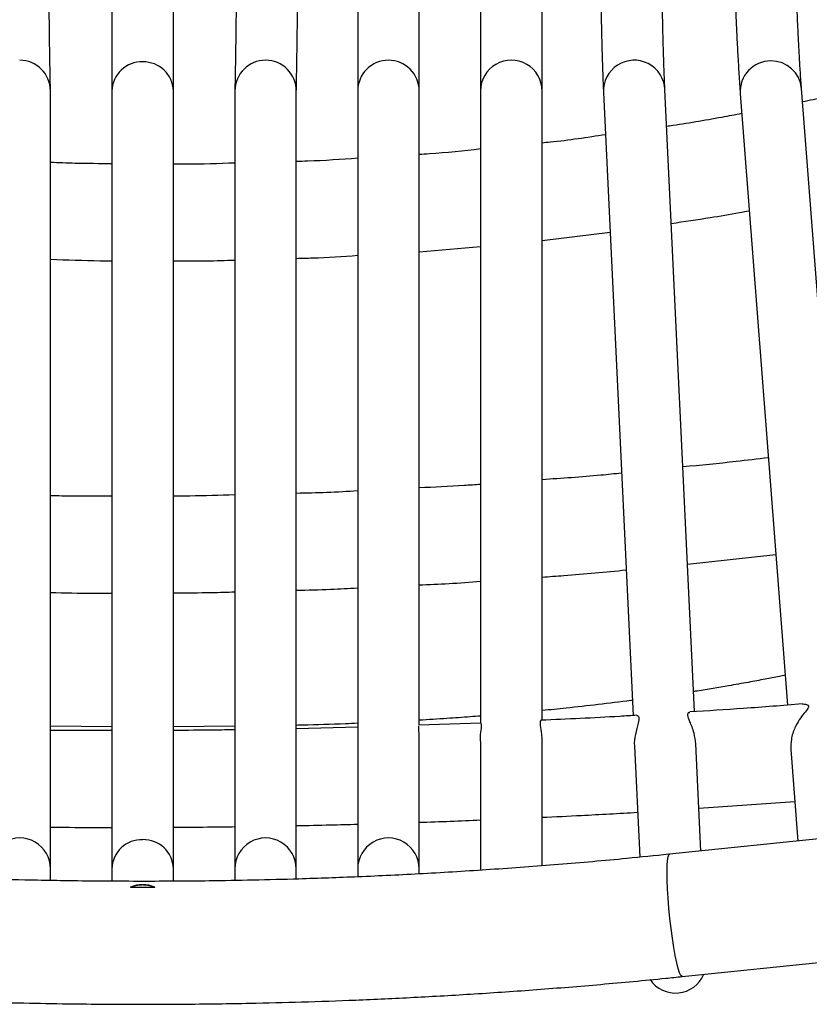
# Model space of a CAD drawing. Units: inches. Extents: x -15.3 to 15.3, y -32.3 to 0.9.
# Drawn here: x -1 to 5.4, y -32.3 to -24.3 of the extents above; entities that cross this region are included whole.
import ezdxf

# ---------------------------------------------------------------- set-up
doc = ezdxf.new("R2010")
doc.units = ezdxf.units.IN
doc.header["$MEASUREMENT"] = 0

msp = doc.modelspace()

# ---------------------------------------------------------------- linework, layer by layer
at = {"color": 7, "linetype": 'Continuous', "lineweight": 25}
for p, q in [((-0.25, -6.356), (-0.25, -31.2737)), ((0.25, -31.2766), (0.25, -6.356)), ((5.7452, -29.8016), (5.3617, -24.8243)), ((2.75, -24.8445), (2.75, -29.9868)), ((3.25, -29.9636), (3.25, -24.8445)), ((3.7503, -24.8568), (3.9906, -29.9254)), ((4.4897, -29.8935), (4.2497, -24.8321)), ((4.8633, -24.8646), (5.2467, -29.8408)), ((3.25, -26.0599), (3.8042, -25.9941)), ((2.25, -26.1529), (2.75, -26.109)), ((4.4328, -28.6936), (5.1522, -28.6146)), ((-0.25, -30.0163), (-0.75, -30.0129)), ((0.75, -30.0129), (0.25, -30.0163)), ((1.75, -30.0213), (1.2497, -30.0333)), ((2.7531, -29.9867), (2.2483, -30.0045)), ((-0.75, -31.2676), (-0.75, -30.064)), ((0.75, -30.0764), (0.75, -31.2675)), ((1.25, -31.2558), (1.25, -30.0884)), ((1.75, -30.1086), (1.75, -31.238)), ((2.25, -31.2139), (2.25, -30.1224)), ((2.75, -30.1338), (2.75, -31.1837)), ((3.25, -31.1475), (3.25, -30.1447)), ((4.0024, -30.1749), (4.0453, -31.0779)), ((4.5434, -31.0277), (4.5021, -30.1556)), ((5.2745, -30.2019), (5.3319, -30.9462)), ((9.7426, -30.4903), (4.288, -31.0541)), ((4.5269, -30.6788), (5.3071, -30.6245)), ((4.3909, -32.0488), (9.8454, -31.485))]:
    msp.add_line(p, q, dxfattribs=at)
at = {"color": 7, "linetype": 'Continuous', "lineweight": 25, "flags": 128}
for points in [[(1.75, -24.8444), (1.75, -24.9881), (1.75, -25.1185), (1.75, -25.2358), (1.75, -25.34), (1.75, -25.431), (1.75, -25.5088), (1.75, -25.5747), (1.75, -25.753), (1.75, -25.9364), (1.75, -26.6002), (1.75, -26.8965), (1.75, -27.1924), (1.75, -27.4789), (1.75, -27.7552), (1.75, -27.9525), (1.75, -28.1582), (1.75, -28.378), (1.75, -28.6111), (1.75, -28.8379), (1.75, -29.0494), (1.75, -29.2456), (1.75, -29.317), (1.75, -29.3905), (1.75, -29.4746), (1.75, -29.5695), (1.75, -29.6752), (1.75, -29.7917), (1.75, -29.9189), (1.75, -30.0223)], [(2.25, -30.0044), (2.25, -29.4157), (2.25, -29.1194), (2.25, -28.8235), (2.25, -28.5369), (2.25, -28.2607), (2.25, -28.0634), (2.25, -27.8577), (2.25, -27.6379), (2.25, -27.4048), (2.25, -27.1779), (2.25, -26.9664), (2.25, -26.7703), (2.25, -26.6989), (2.25, -26.6253), (2.25, -26.5412), (2.25, -26.4463), (2.25, -26.3407), (2.25, -26.2242), (2.25, -26.097), (2.25, -25.9589), (2.25, -25.7701), (2.25, -25.5643), (2.25, -25.3414), (2.25, -25.1014), (2.25, -24.8444)]]:
    msp.add_lwpolyline(points, dxfattribs=at)
at = {"color": 8, "linetype": 'Continuous', "lineweight": 25, "flags": 128}
msp.add_lwpolyline([(4.3909, -32.0488), (4.3894, -32.0487), (4.38, -32.0403), (4.3695, -32.0183), (4.3581, -31.9833), (4.3462, -31.9363), (4.3342, -31.8786), (4.3223, -31.8118), (4.3108, -31.7377), (4.3002, -31.6585), (4.2906, -31.5763), (4.2824, -31.4934), (4.2758, -31.4121), (4.271, -31.3347), (4.2681, -31.2633), (4.2671, -31.1999), (4.2682, -31.1463), (4.2712, -31.104), (4.2762, -31.0741), (4.2829, -31.0575), (4.288, -31.0541)], dxfattribs=at)
at = {"color": 8, "linetype": 'Continuous', "lineweight": 25}
for centre, radius, start, end in [((-1.0004, -24.8444), 0.25, 0.57666, 90.07603), ((-0.0083, -24.8499), 0.2418, 88.0401, 178.7166), ((0.0062, -24.8521), 0.244, 1.79511, 91.44819), ((1.0004, -24.8444), 0.25, 89.92399, 179.30545), ((1.0004, -24.8445), 0.25, 359.16118, 89.92389), ((2, -24.8444), 0.25, 89.99918, 180.02484), ((2, -24.8444), 0.25, 359.84092, 90.00061), ((3, -24.8445), 0.25, 359.89788, 180.02564), ((4, -24.8445), 0.25, 2.67188, 183.00343), ((5.1101, -24.8479), 0.2474, 89.62863, 183.90158), ((5.1166, -24.8466), 0.246, 5.14969, 91.14455), ((-1, -31.1715), 0.25, 359.89788, 180.02564), ((-0.0083, -31.1769), 0.2418, 88.0401, 178.7166), ((0.0062, -31.1791), 0.244, 1.79511, 91.44819), ((1, -31.1715), 0.25, 359.89788, 180.02564), ((2, -31.1715), 0.25, 359.89788, 180.02564)]:
    msp.add_arc(centre, radius, start, end, dxfattribs=at)
at = {"color": 7, "linetype": 'Continuous', "lineweight": 25}
for centre, start, end in [((0, -31.5514), 66.38516, 113.61484), ((4.3361, -31.933), 214.11905, 336.99928)]:
    msp.add_arc(centre, 0.25, start, end, dxfattribs=at)
for points, knots in [([(-0.7504, -24.8413), (-0.7512, -24.8007), (-0.7527, -24.7232), (-0.7551, -24.594), (-0.757, -24.4664), (-0.7586, -24.3426), (-0.7599, -24.2259), (-0.761, -24.1188), (-0.7618, -24.018), (-0.7628, -23.8967), (-0.7637, -23.7426), (-0.7647, -23.5474), (-0.7656, -23.3294), (-0.7662, -23.0918), (-0.7665, -22.8524), (-0.7666, -22.6266), (-0.7665, -22.4262), (-0.7664, -22.2675), (-0.7662, -22.1472), (-0.766, -22.0521), (-0.7658, -21.9438), (-0.7655, -21.8014), (-0.765, -21.6168), (-0.7642, -21.3854), (-0.7632, -21.1104), (-0.7618, -20.815), (-0.7602, -20.504), (-0.7583, -20.1827), (-0.756, -19.8298), (-0.7533, -19.4452), (-0.7511, -19.176), (-0.75, -19.0369)], [0, 0, 0, 0, 0.04501, 0.086061, 0.123298, 0.156716, 0.186314, 0.212093, 0.234297, 0.25632, 0.293437, 0.332872, 0.374624, 0.418694, 0.462614, 0.499276, 0.531656, 0.559754, 0.574306, 0.587558, 0.603448, 0.62356, 0.651537, 0.684965, 0.723844, 0.768173, 0.807562, 0.850438, 0.896805, 0.946654, 1, 1, 1, 1]), ([(0.75, -19.0369), (0.7511, -19.1727), (0.7532, -19.4356), (0.7559, -19.8117), (0.7582, -20.1576), (0.76, -20.4732), (0.7616, -20.7755), (0.763, -21.0607), (0.764, -21.3253), (0.7648, -21.5512), (0.7653, -21.7401), (0.7657, -21.8951), (0.766, -22.0292), (0.7663, -22.1958), (0.7665, -22.4106), (0.7666, -22.6764), (0.7664, -22.9693), (0.7658, -23.2719), (0.7647, -23.5675), (0.7632, -23.8338), (0.7616, -24.0511), (0.76, -24.2248), (0.7584, -24.3605), (0.7571, -24.4595), (0.756, -24.5348), (0.755, -24.5979), (0.7537, -24.6722), (0.7519, -24.7568), (0.7509, -24.8116), (0.7504, -24.8413)], [0, 0, 0, 0, 0.052075, 0.100803, 0.146199, 0.188256, 0.226976, 0.269032, 0.306283, 0.338728, 0.366366, 0.389198, 0.407911, 0.4271, 0.465708, 0.508758, 0.556248, 0.614131, 0.670654, 0.725262, 0.777956, 0.815447, 0.850225, 0.882273, 0.89693, 0.91549, 0.938833, 0.966948, 1, 1, 1, 1]), ([(1.2504, -24.8476), (1.2512, -24.8064), (1.2527, -24.7275), (1.2552, -24.5956), (1.2571, -24.4652), (1.2587, -24.339), (1.26, -24.2204), (1.261, -24.1114), (1.2619, -24.0086), (1.2628, -23.8842), (1.2638, -23.7268), (1.2648, -23.5287), (1.2656, -23.3095), (1.2662, -23.0729), (1.2665, -22.8339), (1.2666, -22.6045), (1.2665, -22.3917), (1.2663, -22.2041), (1.266, -22.0393), (1.2657, -21.8803), (1.2652, -21.6968), (1.2645, -21.4723), (1.2636, -21.2041), (1.2622, -20.8873), (1.2605, -20.5503), (1.2584, -20.1993), (1.2561, -19.8408), (1.2533, -19.4491), (1.2511, -19.1746), (1.25, -19.0326)], [0, 0, 0, 0, 0.045677, 0.087507, 0.12535, 0.159208, 0.189081, 0.214969, 0.237379, 0.259885, 0.297528, 0.337184, 0.378851, 0.422529, 0.465477, 0.502564, 0.536755, 0.568052, 0.590612, 0.612504, 0.639935, 0.672177, 0.710334, 0.754406, 0.804392, 0.847818, 0.894893, 0.945621, 1, 1, 1, 1]), ([(1.75, -19.0348), (1.75, -19.1606), (1.75, -19.3998), (1.75, -19.7362), (1.75, -20.0328), (1.75, -20.2903), (1.75, -20.5086), (1.75, -20.6928), (1.75, -20.8557), (1.75, -21.0105), (1.75, -21.2725), (1.75, -21.6366), (1.75, -22.0887), (1.75, -22.4844), (1.75, -22.8261), (1.75, -23.1164), (1.75, -23.3833), (1.75, -23.582), (1.75, -23.7237), (1.75, -23.8272), (1.75, -23.9433), (1.75, -24.0766), (1.75, -24.2233), (1.75, -24.3793), (1.75, -24.5394), (1.75, -24.7006), (1.75, -24.795), (1.75, -24.8444)], [0, 0, 0, 0, 0.048196, 0.091673, 0.130438, 0.164491, 0.193829, 0.218055, 0.239252, 0.260584, 0.282152, 0.348921, 0.41661, 0.484298, 0.535069, 0.58584, 0.635454, 0.681859, 0.701597, 0.721802, 0.746729, 0.776793, 0.811993, 0.851564, 0.896089, 0.945567, 1, 1, 1, 1]), ([(2.25, -24.8444), (2.25, -24.8009), (2.25, -24.7181), (2.25, -24.5797), (2.25, -24.4449), (2.25, -24.3167), (2.25, -24.1998), (2.25, -24.0951), (2.25, -23.9979), (2.25, -23.9014), (2.25, -23.7307), (2.25, -23.4718), (2.25, -23.1068), (2.25, -22.7451), (2.25, -22.3974), (2.25, -22.0734), (2.25, -21.7467), (2.25, -21.4809), (2.25, -21.2787), (2.25, -21.1251), (2.25, -20.9449), (2.25, -20.7258), (2.25, -20.4674), (2.25, -20.169), (2.25, -19.8298), (2.25, -19.448), (2.25, -19.1768), (2.25, -19.0348)], [0, 0, 0, 0, 0.048194, 0.091673, 0.13044, 0.164493, 0.193833, 0.218061, 0.239258, 0.260591, 0.282158, 0.348927, 0.416616, 0.484304, 0.535076, 0.585847, 0.635461, 0.681867, 0.701606, 0.721809, 0.746735, 0.776797, 0.811996, 0.851566, 0.896089, 0.945566, 1, 1, 1, 1]), ([(2.75, -19.0348), (2.75, -19.1606), (2.75, -19.3999), (2.75, -19.7362), (2.75, -20.0329), (2.75, -20.2903), (2.75, -20.5086), (2.75, -20.6928), (2.75, -20.8557), (2.75, -21.0105), (2.75, -21.2725), (2.75, -21.6367), (2.75, -22.0887), (2.75, -22.4845), (2.75, -22.8261), (2.75, -23.1165), (2.75, -23.3834), (2.75, -23.582), (2.75, -23.7237), (2.75, -23.8273), (2.75, -23.9433), (2.75, -24.0767), (2.75, -24.2234), (2.75, -24.3794), (2.75, -24.5394), (2.75, -24.7007), (2.75, -24.795), (2.75, -24.8445)], [0, 0, 0, 0, 0.048196, 0.091673, 0.130438, 0.164491, 0.193829, 0.218055, 0.239252, 0.260585, 0.282152, 0.348921, 0.41661, 0.484298, 0.535069, 0.58584, 0.635453, 0.681859, 0.701597, 0.721801, 0.746729, 0.776793, 0.811993, 0.851564, 0.89609, 0.945569, 1, 1, 1, 1]), ([(3.25, -24.8445), (3.25, -24.8009), (3.25, -24.7181), (3.25, -24.5798), (3.25, -24.4449), (3.25, -24.3167), (3.25, -24.1998), (3.25, -24.0952), (3.25, -23.998), (3.25, -23.9015), (3.25, -23.7307), (3.25, -23.4718), (3.25, -23.1069), (3.25, -22.7452), (3.25, -22.3975), (3.25, -22.0734), (3.25, -21.7468), (3.25, -21.4809), (3.25, -21.2787), (3.25, -21.1251), (3.25, -20.9449), (3.25, -20.7259), (3.25, -20.4675), (3.25, -20.169), (3.25, -19.8298), (3.25, -19.448), (3.25, -19.1768), (3.25, -19.0348)], [0, 0, 0, 0, 0.048192, 0.091672, 0.13044, 0.164493, 0.193833, 0.218061, 0.239258, 0.260591, 0.282158, 0.348928, 0.416616, 0.484304, 0.535076, 0.585847, 0.635461, 0.681867, 0.701605, 0.721809, 0.746735, 0.776797, 0.811996, 0.851566, 0.896089, 0.945565, 1, 1, 1, 1]), ([(3.75, -19.0327), (3.7486, -19.1235), (3.7454, -19.3296), (3.7411, -19.6352), (3.7371, -19.9373), (3.734, -20.1996), (3.7315, -20.4221), (3.7295, -20.6099), (3.7279, -20.776), (3.7264, -20.9339), (3.7242, -21.2012), (3.7215, -21.5729), (3.7193, -22.0345), (3.7184, -22.439), (3.7184, -22.7882), (3.7191, -23.0852), (3.7205, -23.3583), (3.7221, -23.5616), (3.7235, -23.7067), (3.7246, -23.8128), (3.7261, -23.9318), (3.7282, -24.0685), (3.7308, -24.2191), (3.7342, -24.3792), (3.7385, -24.5436), (3.7438, -24.7092), (3.748, -24.806), (3.7503, -24.8568)], [0, 0, 0, 0, 0.034694, 0.078755, 0.11804, 0.152549, 0.182282, 0.206834, 0.228315, 0.249935, 0.271793, 0.339464, 0.408073, 0.476689, 0.528161, 0.57964, 0.629951, 0.677017, 0.697039, 0.717536, 0.742828, 0.773339, 0.809068, 0.849242, 0.894454, 0.944706, 1, 1, 1, 1]), ([(4.2497, -24.8321), (4.2477, -24.7886), (4.2441, -24.7059), (4.2394, -24.567), (4.2357, -24.4313), (4.2326, -24.3021), (4.2303, -24.1841), (4.2284, -24.0783), (4.2269, -23.9799), (4.2255, -23.8821), (4.2234, -23.709), (4.221, -23.4462), (4.219, -23.0754), (4.2183, -22.7077), (4.2185, -22.354), (4.2194, -22.0244), (4.2209, -21.6922), (4.2226, -21.4217), (4.2241, -21.2161), (4.2253, -21.0599), (4.2269, -20.8767), (4.229, -20.6539), (4.2318, -20.3913), (4.2352, -20.088), (4.2396, -19.7434), (4.2445, -19.3887), (4.2483, -19.147), (4.25, -19.0363)], [0, 0, 0, 0, 0.048718, 0.092682, 0.13189, 0.166337, 0.196022, 0.22054, 0.241995, 0.263591, 0.285425, 0.353035, 0.42159, 0.490157, 0.541593, 0.593034, 0.643305, 0.690328, 0.710329, 0.730804, 0.756066, 0.786533, 0.822206, 0.862309, 0.907434, 0.95758, 1, 1, 1, 1]), ([(4.7502, -19.035), (4.7502, -19.161), (4.7502, -19.4007), (4.7511, -19.7375), (4.7522, -20.0346), (4.7535, -20.2924), (4.7549, -20.511), (4.7562, -20.6955), (4.7575, -20.8585), (4.7588, -21.0136), (4.7613, -21.276), (4.7653, -21.6408), (4.7716, -22.0936), (4.7783, -22.4902), (4.7852, -22.8327), (4.7918, -23.1239), (4.7987, -23.3917), (4.8045, -23.5911), (4.8089, -23.7335), (4.8124, -23.8376), (4.8165, -23.9544), (4.8216, -24.0887), (4.8277, -24.2366), (4.8348, -24.394), (4.8431, -24.5557), (4.8527, -24.7189), (4.8597, -24.8145), (4.8633, -24.8646)], [0, 0, 0, 0, 0.048191, 0.091636, 0.13037, 0.164398, 0.193717, 0.217929, 0.239111, 0.26043, 0.281984, 0.348715, 0.416372, 0.484035, 0.534792, 0.585554, 0.635165, 0.681574, 0.701316, 0.721525, 0.746461, 0.776541, 0.811765, 0.85137, 0.895943, 0.945485, 1, 1, 1, 1]), ([(5.3617, -24.8243), (5.3585, -24.7815), (5.3526, -24.7001), (5.3444, -24.5636), (5.3373, -24.4303), (5.3312, -24.3035), (5.3261, -24.1876), (5.3218, -24.0838), (5.3181, -23.9872), (5.3146, -23.8913), (5.3087, -23.7214), (5.3007, -23.4636), (5.2912, -23.1), (5.2833, -22.7392), (5.2767, -22.3923), (5.2714, -22.0689), (5.2668, -21.7429), (5.2636, -21.4774), (5.2614, -21.2756), (5.2598, -21.1222), (5.2582, -20.9422), (5.2564, -20.7235), (5.2546, -20.4654), (5.2528, -20.1673), (5.2514, -19.8285), (5.2502, -19.4472), (5.2502, -19.1764), (5.2502, -19.0346)], [0, 0, 0, 0, 0.048114, 0.091535, 0.130258, 0.164281, 0.193599, 0.217813, 0.239001, 0.260326, 0.281887, 0.348647, 0.416339, 0.484041, 0.534828, 0.585618, 0.635256, 0.681687, 0.701437, 0.721651, 0.74659, 0.77667, 0.811891, 0.851488, 0.896045, 0.945561, 1, 1, 1, 1]), ([(5.9774, -24.8021), (5.9676, -24.8044), (5.8233, -24.8387), (5.6209, -24.883), (5.4276, -24.922), (5.3701, -24.9335)], [0, 0, 0, 0, 0.048427, 0.717255, 1, 1, 1, 1]), ([(-0.75, -30.064), (-0.75, -30.0341), (-0.75, -29.9667), (-0.75, -29.8663), (-0.75, -29.6834), (-0.75, -29.4213), (-0.75, -29.1384), (-0.75, -28.9135), (-0.75, -28.7509), (-0.75, -28.5867), (-0.75, -28.421), (-0.75, -28.2548), (-0.75, -28.0919), (-0.75, -27.9362), (-0.75, -27.7429), (-0.75, -27.4981), (-0.75, -27.1955), (-0.75, -26.8799), (-0.75, -26.5615), (-0.75, -26.2715), (-0.75, -26.0097), (-0.75, -25.7753), (-0.75, -25.5868), (-0.75, -25.4439), (-0.75, -25.3457), (-0.75, -25.2399), (-0.75, -25.1214), (-0.7499, -24.9868), (-0.7502, -24.8916), (-0.7504, -24.8413)], [0, 0, 0, 0, 0.01714, 0.038752, 0.057713, 0.122213, 0.189419, 0.220271, 0.251446, 0.282904, 0.314644, 0.346665, 0.378423, 0.408272, 0.436099, 0.489536, 0.548979, 0.609962, 0.670945, 0.731928, 0.776649, 0.82137, 0.86668, 0.884949, 0.903488, 0.923123, 0.945708, 0.971312, 1, 1, 1, 1]), ([(0.7504, -24.8413), (0.7502, -24.9491), (0.7499, -25.1606), (0.75, -25.4704), (0.75, -25.7696), (0.75, -26.06), (0.75, -26.3444), (0.75, -26.6058), (0.75, -26.8466), (0.75, -27.068), (0.75, -27.2909), (0.75, -27.5163), (0.75, -27.7426), (0.75, -27.9436), (0.75, -28.115), (0.75, -28.2548), (0.75, -28.3905), (0.75, -28.5284), (0.75, -28.6734), (0.75, -29.0124), (0.75, -29.3626), (0.75, -29.7219), (0.75, -29.899), (0.75, -30.0172), (0.75, -30.0755), (0.75, -30.0764)], [0, 0, 0, 0, 0.061371, 0.120371, 0.177483, 0.232922, 0.286866, 0.340565, 0.382757, 0.424955, 0.467495, 0.510561, 0.554154, 0.59724, 0.625789, 0.65242, 0.677437, 0.703574, 0.731485, 0.760585, 0.89792, 0.932254, 0.966578, 0.999472, 1, 1, 1, 1]), ([(1.25, -30.0884), (1.25, -30.0505), (1.25, -29.9749), (1.25, -29.8663), (1.25, -29.6835), (1.25, -29.4213), (1.25, -29.1385), (1.25, -28.9137), (1.25, -28.751), (1.25, -28.5868), (1.25, -28.4211), (1.25, -28.2549), (1.25, -28.092), (1.25, -27.9364), (1.25, -27.7431), (1.25, -27.4982), (1.25, -27.1957), (1.25, -26.8801), (1.25, -26.5618), (1.25, -26.2717), (1.25, -26.01), (1.25, -25.7755), (1.25, -25.5871), (1.25, -25.4442), (1.25, -25.346), (1.25, -25.2403), (1.25, -25.1229), (1.2499, -24.9902), (1.2502, -24.8968), (1.2504, -24.8476)], [0, 0, 0, 0, 0.0217209, 0.043237, 0.0621141, 0.1263248, 0.1932284, 0.2239418, 0.2549774, 0.2862938, 0.3178909, 0.3497687, 0.3813858, 0.4111026, 0.4388067, 0.4920029, 0.5511772, 0.6118867, 0.6725963, 0.7333058, 0.7778262, 0.8223465, 0.8674556, 0.8856467, 0.9041092, 0.9236537, 0.946125, 0.9715944, 1, 1, 1, 1]), ([(4.876, -25.0292), (4.8215, -25.0393), (4.626, -25.0756), (4.4222, -25.1117), (4.2719, -25.132), (4.2639, -25.1331)], [0, 0, 0, 0, 0.268237, 0.961423, 1, 1, 1, 1]), ([(3.7666, -25.2007), (3.6175, -25.2235), (3.4458, -25.2498), (3.2727, -25.2661), (3.25, -25.2682)], [0, 0, 0, 0, 0.8689463, 1, 1, 1, 1]), ([(2.75, -25.3166), (2.6114, -25.3322), (2.4451, -25.3509), (2.2779, -25.3603), (2.25, -25.3619)], [0, 0, 0, 0, 0.833325, 1, 1, 1, 1]), ([(-0.25, -25.436), (-0.3499, -25.4361), (-0.5166, -25.4364), (-0.6832, -25.4291), (-0.75, -25.4262)], [0, 0, 0, 0, 0.5987635, 1, 1, 1, 1]), ([(0.75, -25.4307), (0.6176, -25.4357), (0.451, -25.442), (0.2842, -25.4401), (0.25, -25.4398)], [0, 0, 0, 0, 0.794616, 1, 1, 1, 1]), ([(1.75, -25.3918), (1.6148, -25.4018), (1.4483, -25.4142), (1.2814, -25.4177), (1.25, -25.4184)], [0, 0, 0, 0, 0.8121114, 1, 1, 1, 1]), ([(4.3013, -25.9217), (4.4073, -25.9064), (4.5928, -25.8795), (4.8042, -25.8432), (4.9101, -25.8239), (4.9368, -25.819)], [0, 0, 0, 0, 0.498265, 0.872951, 1, 1, 1, 1]), ([(1.25, -26.2062), (1.2946, -26.2052), (1.4615, -26.2013), (1.628, -26.1899), (1.75, -26.1816)], [0, 0, 0, 0, 0.2675227, 1, 1, 1, 1]), ([(-0.75, -26.2129), (-0.6153, -26.2185), (-0.4486, -26.2255), (-0.2819, -26.2253), (-0.25, -26.2252)], [0, 0, 0, 0, 0.80875, 1, 1, 1, 1]), ([(0.25, -26.2259), (0.3398, -26.2267), (0.5065, -26.2282), (0.6731, -26.2225), (0.75, -26.2199)], [0, 0, 0, 0, 0.538319, 1, 1, 1, 1]), ([(5.0916, -27.8282), (5.0048, -27.8388), (4.7731, -27.8672), (4.5406, -27.8894), (4.3953, -27.9033)], [0, 0, 0, 0, 0.374908, 1, 1, 1, 1]), ([(3.8971, -27.9538), (3.8412, -27.9596), (3.6259, -27.9821), (3.4099, -27.9964), (3.25, -28.007)], [0, 0, 0, 0, 0.259986, 1, 1, 1, 1]), ([(1.75, -28.0988), (1.6667, -28.1035), (1.5001, -28.113), (1.3333, -28.1162), (1.25, -28.1178)], [0, 0, 0, 0, 0.500277, 1, 1, 1, 1]), ([(2.75, -28.0449), (2.7053, -28.0484), (2.5389, -28.0616), (2.372, -28.0685), (2.25, -28.0735)], [0, 0, 0, 0, 0.268449, 1, 1, 1, 1]), ([(-0.25, -28.141), (-0.3555, -28.1419), (-0.5222, -28.1434), (-0.6888, -28.1392), (-0.75, -28.1377)], [0, 0, 0, 0, 0.632852, 1, 1, 1, 1]), ([(0.75, -28.1305), (0.6275, -28.1347), (0.4609, -28.1404), (0.2942, -28.1402), (0.25, -28.1401)], [0, 0, 0, 0, 0.7349222, 1, 1, 1, 1]), ([(3.25, -28.7988), (3.3093, -28.7949), (3.5378, -28.7796), (3.7657, -28.7573), (3.9344, -28.7408)], [0, 0, 0, 0, 0.259528, 1, 1, 1, 1]), ([(2.25, -28.8633), (2.3311, -28.8597), (2.498, -28.8525), (2.6644, -28.84), (2.75, -28.8336)], [0, 0, 0, 0, 0.486264, 1, 1, 1, 1]), ([(1.25, -28.9059), (1.3432, -28.9039), (1.51, -28.9003), (1.6765, -28.8914), (1.75, -28.8875)], [0, 0, 0, 0, 0.55896, 1, 1, 1, 1]), ([(-0.75, -28.9236), (-0.6342, -28.9268), (-0.4676, -28.9314), (-0.3009, -28.9298), (-0.25, -28.9293)], [0, 0, 0, 0, 0.694571, 1, 1, 1, 1]), ([(0.25, -28.9265), (0.3546, -28.9266), (0.5213, -28.9268), (0.6879, -28.9215), (0.75, -28.9196)], [0, 0, 0, 0, 0.6274353, 1, 1, 1, 1]), ([(5.228, -29.5978), (5.2125, -29.6009), (5.1591, -29.6118), (5.0596, -29.6311), (4.9223, -29.6568), (4.739, -29.6891), (4.5902, -29.7144), (4.4923, -29.7291), (4.4819, -29.7306)], [0, 0, 0, 0, 0.065763, 0.227001, 0.412541, 0.627907, 0.960628, 1, 1, 1, 1]), ([(3.9847, -29.8017), (3.9804, -29.8023), (3.8895, -29.8147), (3.7096, -29.8361), (3.4691, -29.8635), (3.3152, -29.8787), (3.25, -29.8852)], [0, 0, 0, 0, 0.018419, 0.385467, 0.739427, 1, 1, 1, 1]), ([(5.3684, -29.8315), (5.2086, -29.8442), (4.9035, -29.8685), (4.5979, -29.8871), (4.4523, -29.8959)], [0, 0, 0, 0, 0.523583, 1, 1, 1, 1]), ([(5.3685, -29.8326), (5.3689, -29.8325), (5.3811, -29.8299), (5.403, -29.8337), (5.422, -29.8458), (5.4129, -29.871), (5.3812, -29.9072), (5.3424, -29.9594), (5.3042, -30.0284), (5.275, -30.1107), (5.2749, -30.1742), (5.2749, -30.2019)], [0, 0, 0, 0, 0.003931, 0.121352, 0.217866, 0.294693, 0.425326, 0.558905, 0.696446, 0.867201, 1, 1, 1, 1]), ([(2.75, -29.9295), (2.722, -29.9318), (2.631, -29.939), (2.4646, -29.9508), (2.3252, -29.9593), (2.25, -29.9639)], [0, 0, 0, 0, 0.169575, 0.551651, 1, 1, 1, 1]), ([(4.0226, -29.9233), (3.9757, -29.9264), (3.7154, -29.9433), (3.4547, -29.9547), (3.2409, -29.964)], [0, 0, 0, 0, 0.180134, 1, 1, 1, 1]), ([(4.0227, -29.9243), (4.0293, -29.927), (4.0428, -29.9325), (4.0331, -29.9874), (4.0113, -30.0694), (3.9966, -30.1401), (4.0026, -30.1744), (4.0026, -30.1749)], [0, 0, 0, 0, 0.241349, 0.485874, 0.770167, 0.996403, 1, 1, 1, 1]), ([(4.5017, -30.1557), (4.4979, -30.1261), (4.4886, -30.0551), (4.4523, -29.9753), (4.4332, -29.9205), (4.44, -29.8951), (4.4506, -29.9002), (4.4526, -29.9012)], [0, 0, 0, 0, 0.200714, 0.4813, 0.713144, 0.94577, 1, 1, 1, 1]), ([(1.75, -29.9885), (1.7166, -29.99), (1.567, -29.9965), (1.4, -30.0022), (1.2665, -30.0049), (1.25, -30.0052)], [0, 0, 0, 0, 0.2013581, 0.9014644, 1, 1, 1, 1]), ([(1.75, -30.0223), (1.7507, -30.0249), (1.752, -30.0307), (1.7499, -30.0696), (1.7502, -30.1035), (1.7503, -30.1086)], [0, 0, 0, 0, 0.421105, 0.912813, 1, 1, 1, 1]), ([(2.25, -30.1224), (2.25, -30.1222), (2.2527, -30.0933), (2.2447, -30.0505), (2.2468, -30.0079), (2.2481, -30.0108), (2.2486, -30.0118)], [0, 0, 0, 0, 0.00152, 0.354445, 0.778999, 1, 1, 1, 1]), ([(2.7505, -30.1337), (2.7503, -30.1323), (2.7458, -30.0938), (2.7595, -30.0402), (2.759, -29.9909), (2.7549, -29.9917), (2.7533, -29.9921)], [0, 0, 0, 0, 0.014284, 0.389342, 0.766754, 1, 1, 1, 1]), ([(3.2413, -29.9707), (3.2398, -29.9695), (3.2345, -29.9647), (3.2327, -30.0009), (3.2433, -30.0626), (3.2504, -30.1148), (3.2494, -30.1392), (3.2491, -30.1446)], [0, 0, 0, 0, 0.1189678, 0.4577513, 0.7833001, 0.951183, 1, 1, 1, 1]), ([(-0.247, -30.0479), (-0.3549, -30.048), (-0.5231, -30.0482), (-0.6913, -30.0465), (-0.7518, -30.0458)], [0, 0, 0, 0, 0.640839, 1, 1, 1, 1]), ([(0.7512, -30.0415), (0.6949, -30.0424), (0.5271, -30.0453), (0.3593, -30.046), (0.2478, -30.0464)], [0, 0, 0, 0, 0.335651, 1, 1, 1, 1]), ([(3.25, -30.7531), (3.3568, -30.7482), (3.6162, -30.7361), (3.8754, -30.7212), (4.0279, -30.7124)], [0, 0, 0, 0, 0.411806, 1, 1, 1, 1]), ([(-0.75, -30.8332), (-0.6988, -30.8338), (-0.5322, -30.8357), (-0.3655, -30.8354), (-0.25, -30.8352)], [0, 0, 0, 0, 0.306983, 1, 1, 1, 1]), ([(0.25, -30.8339), (0.3563, -30.8334), (0.523, -30.8326), (0.6896, -30.83), (0.75, -30.8291)], [0, 0, 0, 0, 0.637658, 1, 1, 1, 1]), ([(1.25, -30.8207), (1.3429, -30.8189), (1.5095, -30.8157), (1.6762, -30.811), (1.75, -30.8089)], [0, 0, 0, 0, 0.557112, 1, 1, 1, 1]), ([(2.25, -30.7937), (2.3343, -30.791), (2.501, -30.7856), (2.6677, -30.7786), (2.75, -30.7751)], [0, 0, 0, 0, 0.506059, 1, 1, 1, 1]), ([(0, -31.2745), (-0.2017, -31.2737), (-0.487, -31.2726), (-0.9107, -31.265), (-1.2768, -31.2558), (-1.714, -31.2403), (-2.1741, -31.219), (-2.6566, -31.1911), (-3.155, -31.1566), (-3.6653, -31.1144), (-4.0443, -31.0799), (-4.2525, -31.0574), (-4.2879, -31.0536)], [0, 0, 0, 0, 0.140627, 0.1988896, 0.295481, 0.3960158, 0.5040346, 0.6169029, 0.7335548, 0.8531405, 0.975056, 1, 1, 1, 1]), ([(4.282, -31.0538), (4.1683, -31.0656), (3.8695, -31.0967), (3.3853, -31.1385), (2.8328, -31.1799), (2.2893, -31.2131), (1.7697, -31.2382), (1.3081, -31.2549), (0.9039, -31.2653), (0.4802, -31.2728), (0.1804, -31.2739), (0, -31.2745)], [0, 0, 0, 0, 0.0802233, 0.2108774, 0.3404602, 0.4681124, 0.5917058, 0.7040846, 0.7907402, 0.8740544, 1, 1, 1, 1]), ([(-0.1001, -31.3224), (-0.0933, -31.3194), (-0.0862, -31.3166), (-0.0713, -31.3116), (-0.0634, -31.3094), (-0.047, -31.3056), (-0.0384, -31.3041), (-0.0245, -31.3024), (-0.0197, -31.302), (-0.01, -31.3014), (-0.0051, -31.3012), (0.0048, -31.3012), (0.0098, -31.3014), (0.0194, -31.302), (0.0242, -31.3024), (0.0382, -31.304), (0.0469, -31.3056), (0.0634, -31.3094), (0.0712, -31.3116), (0.0861, -31.3166), (0.0933, -31.3194), (0.1001, -31.3224)], [0, 0, 0, 0, 0.125, 0.125, 0.25, 0.25, 0.375, 0.375, 0.4375, 0.4375, 0.5, 0.5, 0.5625, 0.5625, 0.625, 0.625, 0.75, 0.75, 0.875, 0.875, 1, 1, 1, 1]), ([(-4.4162, -32.0452), (-4.3121, -32.0562), (-4.0194, -32.087), (-3.5378, -32.1293), (-2.9743, -32.1725), (-2.419, -32.2074), (-1.8839, -32.2342), (-1.4015, -32.2525), (-0.9809, -32.2638), (-0.5252, -32.2725), (-0.2029, -32.2737), (0, -32.2745)], [0, 0, 0, 0, 0.071247, 0.200328, 0.328436, 0.454825, 0.577711, 0.69148, 0.781826, 0.862654, 1, 1, 1, 1]), ([(0, -32.2745), (0.2053, -32.2737), (0.4957, -32.2726), (0.927, -32.2649), (1.2997, -32.2556), (1.7447, -32.2399), (2.213, -32.2183), (2.7043, -32.1901), (3.2117, -32.1552), (3.7312, -32.1125), (4.1257, -32.0767), (4.3462, -32.0529), (4.3907, -32.0482)], [0, 0, 0, 0, 0.139805, 0.197724, 0.293745, 0.393688, 0.50107, 0.613275, 0.729243, 0.84813, 0.969336, 1, 1, 1, 1])]:
    msp.add_open_spline(points, degree=3, knots=knots, dxfattribs=at)
msp.add_open_spline([(-0.1001, -31.3224), (-0.0334, -31.3226), (0.0334, -31.3226), (0.1001, -31.3224)], degree=3, dxfattribs=at)

doc.saveas('drawing.dxf')
